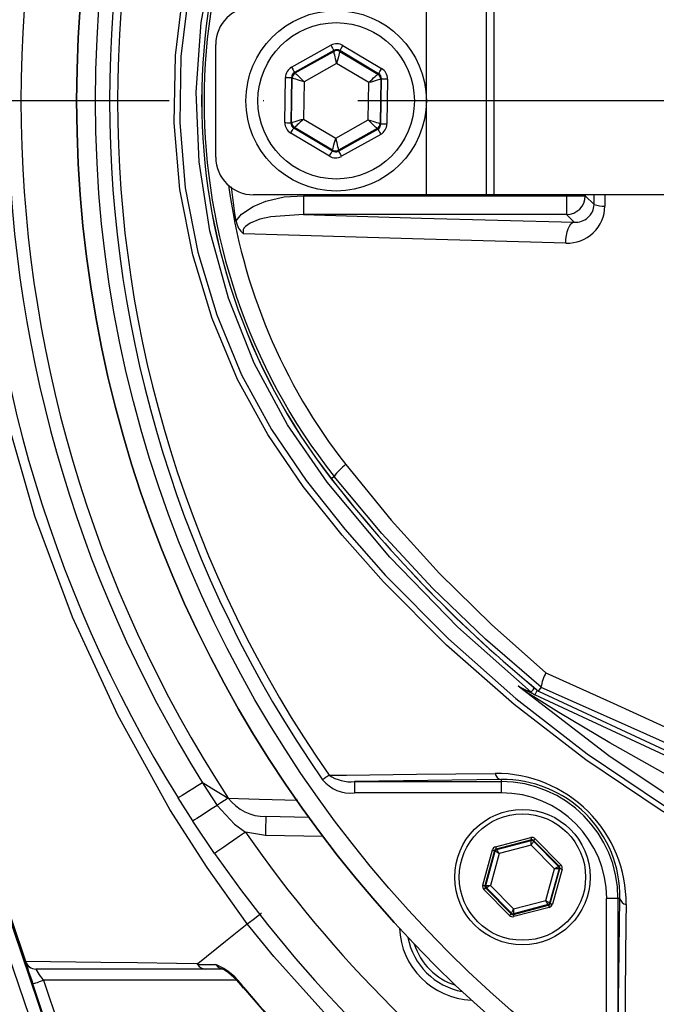
# Model space of a CAD drawing. Extents: x -1920 to 10040, y 0 to 6534.
# Drawn here: x -1682 to -1598, y 1629 to 1760 of the extents above; entities that cross this region are included whole.
import ezdxf

# ---------------------------------------------------------------- set-up
doc = ezdxf.new("R2010")
doc.units = 0
doc.header["$LTSCALE"] = 5
doc.header["$MEASUREMENT"] = 0
doc.linetypes.add('GEN7', pattern=[15, 10, -2.5, 0, -2.5])
doc.layers.get('0').update_dxf_attribs({"linetype": 'CONTINUOUS'})
doc.layers.add('7', color=4, linetype='GEN7')

msp = doc.modelspace()

# ---------------------------------------------------------------- linework, layer by layer
for p, q in [((-1628.08, 1736.67), (-1628.08, 1761.67)), ((-1620.08, 1736.67), (-1620.08, 1761.67)), ((-1619.05, 1736.67), (-1619.05, 1761.67)), ((-1656.08, 1741.67), (-1656.08, 1756.67)), ((-1646, 1753.63), (-1640.78, 1756.56)), ((-1639.18, 1756.53), (-1634.03, 1753.47)), ((-1640.39, 1755.86), (-1645.61, 1752.93)), ((-1645.51, 1752.88), (-1640.39, 1755.74)), ((-1640.39, 1755.74), (-1640.39, 1755.86)), ((-1634.44, 1752.78), (-1639.59, 1755.85)), ((-1639.59, 1755.85), (-1639.59, 1755.73)), ((-1639.59, 1755.73), (-1634.54, 1752.73)), ((-1640.01, 1754.12), (-1644.33, 1751.7)), ((-1635.75, 1751.59), (-1640.01, 1754.12)), ((-1646.9, 1746.27), (-1646.82, 1752.26)), ((-1646.02, 1752.25), (-1646.1, 1746.26)), ((-1645.92, 1752.19), (-1646.02, 1752.25)), ((-1646, 1746.31), (-1645.92, 1752.19)), ((-1645.61, 1752.93), (-1645.51, 1752.88)), ((-1634.54, 1752.73), (-1634.44, 1752.78)), ((-1634.15, 1752.03), (-1634.23, 1746.15)), ((-1634.05, 1752.08), (-1634.15, 1752.03)), ((-1634.13, 1746.1), (-1634.05, 1752.08)), ((-1633.25, 1752.07), (-1633.33, 1746.09)), ((-1644.33, 1751.7), (-1644.4, 1746.75)), ((-1635.82, 1746.64), (-1635.75, 1751.59)), ((-1644.4, 1746.75), (-1640.14, 1744.22)), ((-1646.1, 1746.26), (-1646, 1746.31)), ((-1645.61, 1745.62), (-1645.71, 1745.56)), ((-1645.71, 1745.56), (-1640.57, 1742.5)), ((-1640.56, 1742.61), (-1645.61, 1745.62)), ((-1640.14, 1744.22), (-1635.82, 1746.64)), ((-1634.64, 1745.47), (-1639.76, 1742.6)), ((-1634.54, 1745.41), (-1634.64, 1745.47)), ((-1634.23, 1746.15), (-1634.13, 1746.1)), ((-1640.97, 1741.81), (-1646.12, 1744.87)), ((-1639.77, 1742.48), (-1634.54, 1745.41)), ((-1634.15, 1744.71), (-1639.38, 1741.79)), ((-1640.57, 1742.5), (-1640.56, 1742.61)), ((-1639.76, 1742.6), (-1639.77, 1742.48)), ((-1628.08, 1736.67), (-1651.08, 1736.67)), ((-1644.44, 1736.54), (-1644.44, 1734.05)), ((-1644.44, 1736.54), (-1609.45, 1736.54)), ((-1620.08, 1736.67), (-1628.08, 1736.67)), ((-1619.05, 1736.67), (-1620.08, 1736.67)), ((-1583.1, 1736.67), (-1619.05, 1736.67)), ((-1609.45, 1736.54), (-1609.45, 1736.67)), ((-1609.45, 1736.54), (-1609.45, 1734.05)), ((-1609.45, 1736.54), (-1606.95, 1736.54)), ((-1606.95, 1736.67), (-1606.95, 1736.54)), ((-1606.95, 1736.54), (-1605.79, 1735.38)), ((-1605.79, 1735.38), (-1605.79, 1736.67)), ((-1604.35, 1736.67), (-1604.35, 1735.17)), ((-1609.45, 1734.05), (-1644.44, 1734.05)), ((-1608.44, 1733.04), (-1609.45, 1734.05)), ((-1640.35, 1699.2), (-1640.71, 1698.92)), ((-1699.07, 1686.39), (-1676.62, 1620.05)), ((-1613.16, 1670.66), (-1612.84, 1671.17)), ((-1612.84, 1671.17), (-1612.84, 1671.19)), ((-1573.77, 1651.6), (-1613.64, 1670.19)), ((-1613.17, 1670.65), (-1573.5, 1652.16)), ((-1613.16, 1670.66), (-1613.16, 1670.67)), ((-1613.16, 1670.66), (-1573.5, 1652.16)), ((-1618.14, 1658.9), (-1637.64, 1658.63)), ((-1637.64, 1658.63), (-1618.14, 1658.63)), ((-1637.64, 1658.63), (-1637.64, 1657.13)), ((-1618.14, 1658.9), (-1618.14, 1658.63)), ((-1618.14, 1658.63), (-1618.14, 1657.13)), ((-1618.14, 1657.13), (-1637.64, 1657.13)), ((-1643.69, 1653.88), (-1649.43, 1653.98)), ((-1656.23, 1649.08), (-1659.13, 1653.38)), ((-1649.47, 1651.48), (-1652.13, 1651.93)), ((-1641.83, 1651.34), (-1649.47, 1651.48)), ((-1618.87, 1649.96), (-1614.18, 1651.19)), ((-1614.11, 1650.9), (-1618.79, 1649.67)), ((-1618.72, 1649.6), (-1614.14, 1650.8)), ((-1614.15, 1650.17), (-1618.4, 1649.06)), ((-1611.06, 1647.05), (-1614.15, 1650.17)), ((-1614.14, 1650.8), (-1614.11, 1650.9)), ((-1613.82, 1650.82), (-1613.85, 1650.72)), ((-1613.85, 1650.72), (-1610.51, 1647.34)), ((-1610.41, 1647.37), (-1613.82, 1650.82)), ((-1613.61, 1651.03), (-1610.2, 1647.58)), ((-1620.58, 1644.87), (-1619.3, 1649.54)), ((-1619.01, 1649.46), (-1620.29, 1644.79)), ((-1620.19, 1644.81), (-1618.94, 1649.38)), ((-1618.4, 1649.06), (-1619.56, 1644.82)), ((-1618.94, 1649.38), (-1619.01, 1649.46)), ((-1618.79, 1649.67), (-1618.72, 1649.6)), ((-1610.51, 1647.34), (-1610.41, 1647.37)), ((-1612.22, 1642.81), (-1611.06, 1647.05)), ((-1610.44, 1647.05), (-1611.69, 1642.48)), ((-1611.62, 1642.41), (-1610.34, 1647.08)), ((-1610.05, 1647), (-1611.33, 1642.33)), ((-1610.34, 1647.08), (-1610.44, 1647.05)), ((-1620.29, 1644.79), (-1620.19, 1644.81)), ((-1619.56, 1644.82), (-1616.48, 1641.7)), ((-1617.02, 1640.84), (-1620.43, 1644.29)), ((-1620.11, 1644.52), (-1620.21, 1644.5)), ((-1620.21, 1644.5), (-1616.81, 1641.05)), ((-1616.78, 1641.15), (-1620.11, 1644.52)), ((-1616.52, 1640.97), (-1611.83, 1642.2)), ((-1611.9, 1642.27), (-1616.49, 1641.07)), ((-1616.48, 1641.7), (-1612.22, 1642.81)), ((-1611.83, 1642.2), (-1611.9, 1642.27)), ((-1611.69, 1642.48), (-1611.62, 1642.41)), ((-1602.62, 1643.11), (-1604.12, 1643.11)), ((-1604.12, 1623.61), (-1604.12, 1643.11)), ((-1602.34, 1643.11), (-1602.62, 1643.11)), ((-1602.62, 1623.61), (-1602.34, 1643.11)), ((-1602.62, 1643.11), (-1602.62, 1623.61)), ((-1616.81, 1641.05), (-1616.78, 1641.15)), ((-1616.49, 1641.07), (-1616.52, 1640.97)), ((-1611.76, 1641.91), (-1616.44, 1640.68)), ((-1680, 1633.71), (-1679.98, 1633.71)), ((-1657.39, 1633.71), (-1679.98, 1633.71)), ((-1654.95, 1633.71), (-1657.39, 1633.71)), ((-1676.48, 1620.12), (-1680.4, 1631.73)), ((-1653.34, 1632.21), (-1678.98, 1632.21)), ((-1678.98, 1632.21), (-1675.14, 1620.85))]:
    msp.add_line(p, q)
at = {"flags": 128}
for points in [[(-1651.9, 1639.71), (-1651.9, 1639.71), (-1657.22, 1647.19), (-1662.17, 1654.93), (-1669.12, 1667.45), (-1675.11, 1680.49), (-1680.12, 1693.95), (-1684.08, 1707.71), (-1686.67, 1720.01), (-1688.4, 1732.49), (-1689.21, 1745.06), (-1689.06, 1757.63), (-1687.83, 1770.94), (-1685.57, 1784.11), (-1681.75, 1799.16), (-1676.69, 1813.9), (-1670.46, 1828.19), (-1663.11, 1841.86), (-1657.81, 1850.28), (-1652.07, 1858.41), (-1652.07, 1858.41)], [(-1614.17, 1670.53), (-1623.88, 1679.16), (-1632.94, 1688.49), (-1641.28, 1698.44), (-1646.56, 1706.08), (-1650.96, 1714.29), (-1654.41, 1722.91), (-1656.85, 1731.86), (-1658.29, 1741.05), (-1658.68, 1750.32), (-1658.03, 1759.57), (-1656.34, 1768.72), (-1653.65, 1777.59), (-1649.95, 1786.08), (-1645.32, 1794.13), (-1639.91, 1801.65), (-1634.82, 1807.74), (-1624.9, 1818.2), (-1614.17, 1827.82)], [(-1515.93, 1627.96), (-1529.66, 1629.63), (-1541.47, 1631.94), (-1553.13, 1635.05), (-1564.57, 1638.9), (-1575.69, 1643.48), (-1586.4, 1648.74), (-1596.86, 1654.79), (-1606.89, 1661.52), (-1616.42, 1668.87), (-1625.41, 1676.78), (-1633.78, 1685.2), (-1639.3, 1691.39), (-1644.48, 1697.9), (-1649.16, 1704.78), (-1653.19, 1712.11), (-1656.58, 1720.2), (-1659.15, 1728.68), (-1660.84, 1737.39), (-1661.6, 1746.25), (-1661.44, 1755.18), (-1660.36, 1764.01)], [(-1659.65, 1763.75), (-1660.71, 1755.08), (-1660.87, 1746.3), (-1660.13, 1737.59), (-1658.48, 1729.03), (-1655.96, 1720.69), (-1652.64, 1712.73), (-1648.67, 1705.48), (-1644.05, 1698.66), (-1638.94, 1692.21), (-1633.5, 1686.06), (-1625.16, 1677.63), (-1616.21, 1669.7), (-1606.71, 1662.33), (-1596.7, 1655.59), (-1586.26, 1649.52), (-1575.56, 1644.24), (-1564.44, 1639.64), (-1553, 1635.77), (-1541.33, 1632.66), (-1529.52, 1630.35), (-1515.78, 1628.69)], [(-1640.78, 1756.56), (-1640.7, 1756.42), (-1640.63, 1756.29), (-1640.56, 1756.17), (-1640.5, 1756.07), (-1640.45, 1755.98), (-1640.42, 1755.91), (-1640.39, 1755.87), (-1640.39, 1755.86)], [(-1639.59, 1755.85), (-1639.58, 1755.86), (-1639.55, 1755.9), (-1639.51, 1755.97), (-1639.46, 1756.05), (-1639.4, 1756.16), (-1639.33, 1756.27), (-1639.26, 1756.4), (-1639.18, 1756.53)], [(-1640.01, 1754.12), (-1640.08, 1754.44), (-1640.15, 1754.74), (-1640.22, 1755.01), (-1640.27, 1755.26), (-1640.32, 1755.46), (-1640.36, 1755.61), (-1640.38, 1755.71), (-1640.39, 1755.74)], [(-1639.59, 1755.73), (-1639.6, 1755.7), (-1639.62, 1755.6), (-1639.66, 1755.45), (-1639.71, 1755.25), (-1639.78, 1755.01), (-1639.85, 1754.73), (-1639.93, 1754.43), (-1640.01, 1754.12)], [(-1646, 1753.63), (-1645.93, 1753.5), (-1645.85, 1753.37), (-1645.79, 1753.25), (-1645.73, 1753.14), (-1645.68, 1753.06), (-1645.64, 1752.99), (-1645.62, 1752.95), (-1645.61, 1752.93)], [(-1634.44, 1752.78), (-1634.43, 1752.8), (-1634.41, 1752.84), (-1634.37, 1752.9), (-1634.32, 1752.99), (-1634.26, 1753.09), (-1634.19, 1753.21), (-1634.11, 1753.34), (-1634.03, 1753.47)], [(-1646.82, 1752.26), (-1646.67, 1752.25), (-1646.52, 1752.25), (-1646.38, 1752.25), (-1646.26, 1752.25), (-1646.16, 1752.25), (-1646.09, 1752.25), (-1646.04, 1752.25), (-1646.02, 1752.25)], [(-1644.33, 1751.7), (-1644.64, 1751.8), (-1644.93, 1751.89), (-1645.21, 1751.97), (-1645.45, 1752.04), (-1645.65, 1752.1), (-1645.79, 1752.15), (-1645.89, 1752.18), (-1645.92, 1752.19)], [(-1645.51, 1752.88), (-1645.49, 1752.85), (-1645.42, 1752.78), (-1645.31, 1752.67), (-1645.16, 1752.53), (-1644.98, 1752.35), (-1644.78, 1752.15), (-1644.56, 1751.93), (-1644.33, 1751.7)], [(-1635.75, 1751.59), (-1635.52, 1751.81), (-1635.29, 1752.02), (-1635.09, 1752.22), (-1634.9, 1752.39), (-1634.75, 1752.53), (-1634.64, 1752.63), (-1634.57, 1752.7), (-1634.54, 1752.73)], [(-1634.15, 1752.03), (-1634.18, 1752.02), (-1634.28, 1751.99), (-1634.43, 1751.95), (-1634.63, 1751.9), (-1634.87, 1751.83), (-1635.15, 1751.76), (-1635.44, 1751.67), (-1635.75, 1751.59)], [(-1634.05, 1752.08), (-1634.03, 1752.08), (-1633.98, 1752.08), (-1633.91, 1752.08), (-1633.81, 1752.08), (-1633.69, 1752.08), (-1633.55, 1752.08), (-1633.4, 1752.08), (-1633.25, 1752.07)], [(-1646, 1746.31), (-1645.97, 1746.32), (-1645.87, 1746.35), (-1645.72, 1746.39), (-1645.52, 1746.44), (-1645.28, 1746.51), (-1645, 1746.59), (-1644.71, 1746.67), (-1644.4, 1746.75)], [(-1644.4, 1746.75), (-1644.63, 1746.53), (-1644.86, 1746.32), (-1645.07, 1746.13), (-1645.25, 1745.96), (-1645.4, 1745.81), (-1645.51, 1745.71), (-1645.58, 1745.64), (-1645.61, 1745.62)], [(-1646.9, 1746.27), (-1646.75, 1746.27), (-1646.6, 1746.26), (-1646.46, 1746.26), (-1646.34, 1746.26), (-1646.24, 1746.26), (-1646.17, 1746.26), (-1646.12, 1746.26), (-1646.1, 1746.26)], [(-1646.12, 1744.87), (-1646.04, 1745.01), (-1645.97, 1745.13), (-1645.9, 1745.25), (-1645.83, 1745.35), (-1645.78, 1745.44), (-1645.74, 1745.5), (-1645.72, 1745.54), (-1645.71, 1745.56)], [(-1634.64, 1745.47), (-1634.66, 1745.49), (-1634.73, 1745.56), (-1634.84, 1745.67), (-1634.99, 1745.82), (-1635.17, 1745.99), (-1635.37, 1746.19), (-1635.59, 1746.41), (-1635.82, 1746.64)], [(-1635.82, 1746.64), (-1635.51, 1746.54), (-1635.22, 1746.45), (-1634.94, 1746.37), (-1634.7, 1746.3), (-1634.51, 1746.24), (-1634.36, 1746.19), (-1634.26, 1746.17), (-1634.23, 1746.15)], [(-1634.13, 1746.1), (-1634.11, 1746.1), (-1634.07, 1746.1), (-1633.99, 1746.09), (-1633.89, 1746.09), (-1633.77, 1746.09), (-1633.63, 1746.09), (-1633.48, 1746.09), (-1633.33, 1746.09)], [(-1640.56, 1742.61), (-1640.55, 1742.65), (-1640.53, 1742.74), (-1640.49, 1742.89), (-1640.44, 1743.09), (-1640.37, 1743.33), (-1640.3, 1743.61), (-1640.22, 1743.91), (-1640.14, 1744.22)], [(-1640.14, 1744.22), (-1640.07, 1743.91), (-1640, 1743.61), (-1639.93, 1743.33), (-1639.88, 1743.08), (-1639.83, 1742.88), (-1639.79, 1742.73), (-1639.77, 1742.63), (-1639.76, 1742.6)], [(-1634.54, 1745.41), (-1634.53, 1745.39), (-1634.51, 1745.35), (-1634.47, 1745.29), (-1634.42, 1745.2), (-1634.36, 1745.1), (-1634.3, 1744.98), (-1634.22, 1744.85), (-1634.15, 1744.71)], [(-1640.97, 1741.81), (-1640.9, 1741.94), (-1640.82, 1742.07), (-1640.75, 1742.19), (-1640.69, 1742.29), (-1640.64, 1742.38), (-1640.6, 1742.44), (-1640.57, 1742.48), (-1640.57, 1742.5)], [(-1639.77, 1742.48), (-1639.76, 1742.47), (-1639.73, 1742.43), (-1639.7, 1742.36), (-1639.65, 1742.28), (-1639.59, 1742.17), (-1639.52, 1742.05), (-1639.45, 1741.92), (-1639.38, 1741.79)], [(-1653.36, 1733.18), (-1653.54, 1734.17), (-1654.01, 1737.73)], [(-1653.36, 1733.18), (-1653.36, 1733.19), (-1652.64, 1734.08), (-1651.13, 1735.13), (-1649.44, 1735.82), (-1646.97, 1736.38), (-1644.44, 1736.54)], [(-1644.44, 1734.05), (-1648.78, 1733.74), (-1650.23, 1733.42), (-1651.52, 1732.91), (-1652.13, 1732.47), (-1652.33, 1732.22), (-1652.42, 1732.02), (-1652.46, 1731.77), (-1652.42, 1731.53), (-1652.41, 1731.49)], [(-1644.44, 1734.05), (-1628.72, 1733.58), (-1608.44, 1733.04)], [(-1609.53, 1730.26), (-1609.52, 1730.77), (-1609.47, 1731.27), (-1609.37, 1731.74), (-1609.24, 1732.16), (-1609.07, 1732.52), (-1608.88, 1732.79), (-1608.66, 1732.97), (-1608.44, 1733.04)], [(-1609.53, 1730.26), (-1629.91, 1730.81), (-1652.41, 1731.49)], [(-1638.81, 1700.79), (-1632.76, 1693.4), (-1626.33, 1686.33), (-1619.44, 1679.53), (-1612.18, 1673.11)], [(-1612.84, 1671.19), (-1620.24, 1677.58), (-1627.28, 1684.37), (-1634.02, 1691.61), (-1640.35, 1699.2)], [(-1681.42, 1634.73), (-1688.74, 1656.38), (-1696.07, 1678.01)], [(-1694.3, 1672.91), (-1688.7, 1656.39), (-1681.36, 1634.74)], [(-1612.18, 1673.11), (-1603.26, 1669.08), (-1587.94, 1662.06), (-1572.47, 1654.85)], [(-1615.86, 1671.32), (-1615.85, 1671.32), (-1615.22, 1670.93)], [(-1615.86, 1671.32), (-1614.89, 1670.86), (-1614.17, 1670.53)], [(-1457.74, 1635.59), (-1468.55, 1632.85), (-1479.58, 1631.06), (-1490.69, 1630.04), (-1503.26, 1629.72), (-1515.85, 1630.29), (-1528.37, 1631.74), (-1540.73, 1634.07), (-1555.38, 1638.06), (-1569.7, 1643.3), (-1583.54, 1649.75), (-1596.74, 1657.33), (-1603.82, 1662.06), (-1615.86, 1671.32)], [(-1614.68, 1670.46), (-1615.85, 1671.31), (-1615.86, 1671.32)], [(-1613.64, 1670.19), (-1614.35, 1670.52), (-1615.18, 1670.91), (-1615.22, 1670.93)], [(-1614.17, 1670.53), (-1614.15, 1670.55), (-1614.1, 1670.62), (-1614.01, 1670.72), (-1613.9, 1670.86), (-1613.75, 1671.04), (-1613.7, 1671.09)], [(-1613.64, 1670.19), (-1613.63, 1670.21), (-1613.59, 1670.29), (-1613.54, 1670.4), (-1613.46, 1670.57), (-1613.37, 1670.77), (-1613.35, 1670.8)], [(-1573.01, 1653.22), (-1582.99, 1657.79), (-1592.94, 1662.3), (-1602.92, 1666.77), (-1612.84, 1671.17)], [(-1595.16, 1659.02), (-1603.67, 1663.8), (-1610.46, 1667.84), (-1613.79, 1669.9), (-1614.68, 1670.46)], [(-1695.07, 1668.64), (-1686.57, 1643.98), (-1678.09, 1619.25)], [(-1641.01, 1659.49), (-1641.1, 1659.43), (-1641.2, 1659.36), (-1641.3, 1659.29), (-1641.41, 1659.21), (-1641.53, 1659.13), (-1641.64, 1659.05), (-1641.76, 1658.97), (-1641.88, 1658.88)], [(-1641.01, 1659.49), (-1638.7, 1659.51), (-1629.39, 1659.62), (-1618.95, 1659.72)], [(-1657.83, 1658.49), (-1658.51, 1658.08), (-1659.13, 1657.69), (-1659.7, 1657.34), (-1660.18, 1657.03), (-1660.57, 1656.79), (-1660.86, 1656.61), (-1661.03, 1656.5), (-1661.09, 1656.47)], [(-1657.83, 1658.49), (-1657.76, 1658.45), (-1656.32, 1657.58), (-1655.22, 1656.92), (-1654.43, 1656.44)], [(-1657.83, 1658.49), (-1657.21, 1657.5), (-1655.91, 1655.47)], [(-1659.13, 1653.38), (-1659.15, 1653.42), (-1661.09, 1656.47)], [(-1654.43, 1656.44), (-1654.54, 1656.37), (-1654.67, 1656.28), (-1654.82, 1656.18), (-1655.01, 1656.06), (-1655.21, 1655.93), (-1655.43, 1655.79), (-1655.66, 1655.63), (-1655.91, 1655.47)], [(-1654.43, 1656.44), (-1650.32, 1656.31), (-1645.18, 1656.15)], [(-1655.91, 1655.47), (-1656.57, 1655.04), (-1657.19, 1654.64), (-1657.75, 1654.28), (-1658.23, 1653.96), (-1658.61, 1653.71), (-1658.89, 1653.53), (-1659.07, 1653.42), (-1659.13, 1653.38)], [(-1655.91, 1655.47), (-1653.58, 1652.96), (-1652.13, 1651.93)], [(-1649.43, 1653.98), (-1649.43, 1653.93), (-1649.43, 1653.79), (-1649.44, 1653.56), (-1649.44, 1653.25), (-1649.45, 1652.87), (-1649.46, 1652.43), (-1649.47, 1651.97), (-1649.47, 1651.48)], [(-1652.13, 1651.93), (-1652.93, 1651.37), (-1653.7, 1650.84), (-1654.41, 1650.34), (-1655.03, 1649.91), (-1655.54, 1649.56), (-1655.92, 1649.29), (-1656.15, 1649.13), (-1656.23, 1649.08)], [(-1614.18, 1651.19), (-1614.17, 1651.13), (-1614.16, 1651.08), (-1614.14, 1651.03), (-1614.13, 1650.98), (-1614.12, 1650.95), (-1614.11, 1650.92), (-1614.11, 1650.9), (-1614.11, 1650.9)], [(-1618.87, 1649.96), (-1618.86, 1649.9), (-1618.84, 1649.85), (-1618.83, 1649.8), (-1618.82, 1649.76), (-1618.81, 1649.72), (-1618.8, 1649.69), (-1618.8, 1649.68), (-1618.79, 1649.67)], [(-1614.15, 1650.17), (-1614.15, 1650.29), (-1614.15, 1650.41), (-1614.14, 1650.52), (-1614.14, 1650.61), (-1614.14, 1650.69), (-1614.14, 1650.75), (-1614.14, 1650.78), (-1614.14, 1650.8)], [(-1613.85, 1650.72), (-1613.85, 1650.7), (-1613.87, 1650.67), (-1613.9, 1650.62), (-1613.94, 1650.55), (-1613.98, 1650.47), (-1614.04, 1650.38), (-1614.09, 1650.28), (-1614.15, 1650.17)], [(-1613.82, 1650.82), (-1613.81, 1650.82), (-1613.8, 1650.83), (-1613.78, 1650.85), (-1613.76, 1650.88), (-1613.72, 1650.91), (-1613.69, 1650.95), (-1613.65, 1650.99), (-1613.61, 1651.03)], [(-1619.3, 1649.54), (-1619.24, 1649.52), (-1619.19, 1649.51), (-1619.14, 1649.49), (-1619.09, 1649.48), (-1619.06, 1649.47), (-1619.03, 1649.46), (-1619.01, 1649.46), (-1619.01, 1649.46)], [(-1618.4, 1649.06), (-1618.51, 1649.12), (-1618.6, 1649.18), (-1618.7, 1649.24), (-1618.78, 1649.29), (-1618.84, 1649.33), (-1618.89, 1649.36), (-1618.92, 1649.38), (-1618.94, 1649.38)], [(-1618.72, 1649.6), (-1618.71, 1649.58), (-1618.7, 1649.55), (-1618.67, 1649.5), (-1618.63, 1649.43), (-1618.58, 1649.35), (-1618.52, 1649.26), (-1618.46, 1649.16), (-1618.4, 1649.06)], [(-1611.06, 1647.05), (-1610.96, 1647.1), (-1610.85, 1647.16), (-1610.76, 1647.21), (-1610.68, 1647.26), (-1610.61, 1647.29), (-1610.56, 1647.32), (-1610.53, 1647.34), (-1610.51, 1647.34)], [(-1610.41, 1647.37), (-1610.41, 1647.38), (-1610.4, 1647.39), (-1610.38, 1647.41), (-1610.35, 1647.43), (-1610.32, 1647.47), (-1610.28, 1647.5), (-1610.24, 1647.54), (-1610.2, 1647.58)], [(-1610.44, 1647.05), (-1610.45, 1647.05), (-1610.49, 1647.05), (-1610.55, 1647.05), (-1610.62, 1647.05), (-1610.72, 1647.05), (-1610.83, 1647.05), (-1610.94, 1647.05), (-1611.06, 1647.05)], [(-1610.34, 1647.08), (-1610.33, 1647.08), (-1610.31, 1647.07), (-1610.29, 1647.07), (-1610.25, 1647.06), (-1610.21, 1647.05), (-1610.16, 1647.03), (-1610.1, 1647.02), (-1610.05, 1647)], [(-1620.58, 1644.87), (-1620.52, 1644.85), (-1620.47, 1644.84), (-1620.42, 1644.82), (-1620.37, 1644.81), (-1620.34, 1644.8), (-1620.31, 1644.79), (-1620.29, 1644.79), (-1620.29, 1644.79)], [(-1620.19, 1644.81), (-1620.17, 1644.81), (-1620.14, 1644.81), (-1620.08, 1644.81), (-1620, 1644.82), (-1619.91, 1644.82), (-1619.8, 1644.82), (-1619.68, 1644.82), (-1619.56, 1644.82)], [(-1619.56, 1644.82), (-1619.67, 1644.76), (-1619.77, 1644.71), (-1619.87, 1644.66), (-1619.95, 1644.61), (-1620.02, 1644.57), (-1620.07, 1644.55), (-1620.1, 1644.53), (-1620.11, 1644.52)], [(-1620.43, 1644.29), (-1620.38, 1644.33), (-1620.34, 1644.37), (-1620.31, 1644.4), (-1620.28, 1644.43), (-1620.25, 1644.46), (-1620.23, 1644.48), (-1620.22, 1644.49), (-1620.21, 1644.5)], [(-1611.9, 1642.27), (-1611.91, 1642.28), (-1611.93, 1642.32), (-1611.96, 1642.37), (-1612, 1642.43), (-1612.05, 1642.51), (-1612.1, 1642.61), (-1612.16, 1642.7), (-1612.22, 1642.81)], [(-1612.22, 1642.81), (-1612.12, 1642.75), (-1612.02, 1642.68), (-1611.93, 1642.63), (-1611.85, 1642.58), (-1611.78, 1642.54), (-1611.73, 1642.51), (-1611.7, 1642.49), (-1611.69, 1642.48)], [(-1611.83, 1642.2), (-1611.83, 1642.19), (-1611.83, 1642.17), (-1611.82, 1642.15), (-1611.81, 1642.11), (-1611.8, 1642.07), (-1611.78, 1642.02), (-1611.77, 1641.96), (-1611.76, 1641.91)], [(-1611.62, 1642.41), (-1611.61, 1642.41), (-1611.6, 1642.4), (-1611.57, 1642.4), (-1611.53, 1642.39), (-1611.49, 1642.37), (-1611.44, 1642.36), (-1611.39, 1642.35), (-1611.33, 1642.33)], [(-1601.52, 1642.29), (-1601.55, 1639.92), (-1601.64, 1630.52), (-1601.76, 1620.23)], [(-1651.9, 1639.71), (-1651.6, 1639.94), (-1651.12, 1640.31), (-1650.51, 1640.77), (-1650.05, 1641.12), (-1650, 1641.16)], [(-1617.02, 1640.84), (-1616.98, 1640.88), (-1616.94, 1640.92), (-1616.9, 1640.96), (-1616.87, 1640.99), (-1616.84, 1641.01), (-1616.82, 1641.03), (-1616.81, 1641.05), (-1616.81, 1641.05)], [(-1616.78, 1641.15), (-1616.77, 1641.16), (-1616.76, 1641.19), (-1616.73, 1641.25), (-1616.69, 1641.31), (-1616.64, 1641.4), (-1616.59, 1641.49), (-1616.53, 1641.59), (-1616.48, 1641.7)], [(-1616.52, 1640.97), (-1616.52, 1640.97), (-1616.51, 1640.95), (-1616.5, 1640.92), (-1616.5, 1640.89), (-1616.48, 1640.84), (-1616.47, 1640.79), (-1616.46, 1640.74), (-1616.44, 1640.68)], [(-1616.48, 1641.7), (-1616.48, 1641.58), (-1616.48, 1641.46), (-1616.48, 1641.35), (-1616.49, 1641.26), (-1616.49, 1641.18), (-1616.49, 1641.12), (-1616.49, 1641.09), (-1616.49, 1641.07)], [(-1658.48, 1634.46), (-1654.8, 1637.4), (-1651.9, 1639.71)], [(-1651.9, 1639.71), (-1651.9, 1639.71), (-1651.9, 1639.71)], [(-1621.07, 1608.99), (-1621.07, 1608.99), (-1621.33, 1609.18), (-1630.82, 1617.14), (-1639.77, 1625.78), (-1648.38, 1635.36), (-1651.9, 1639.71), (-1651.9, 1639.71)], [(-1681.36, 1634.74), (-1681.42, 1634.73), (-1681.42, 1634.73)], [(-1681.42, 1634.73), (-1681.4, 1634.67), (-1681.34, 1634.5), (-1681.25, 1634.22), (-1681.12, 1633.85), (-1680.97, 1633.4), (-1680.79, 1632.88), (-1680.6, 1632.31), (-1680.4, 1631.73)], [(-1681.36, 1634.74), (-1671.38, 1634.63), (-1666.49, 1634.57), (-1661.29, 1634.5), (-1658.48, 1634.46), (-1658.48, 1634.46)], [(-1658.48, 1634.46), (-1658.51, 1634.44), (-1658.53, 1634.41), (-1658.54, 1634.39), (-1658.54, 1634.38), (-1658.54, 1634.36), (-1658.54, 1634.34), (-1658.53, 1634.33), (-1658.53, 1634.32)], [(-1658.53, 1634.32), (-1657.72, 1634.32), (-1656.07, 1634.32)], [(-1678.98, 1632.21), (-1679.18, 1632.5), (-1679.37, 1632.78), (-1679.55, 1633.04), (-1679.7, 1633.27), (-1679.83, 1633.46), (-1679.92, 1633.6), (-1679.98, 1633.68), (-1680, 1633.71)], [(-1680.4, 1631.73), (-1680.38, 1631.74), (-1680.3, 1631.77), (-1680.16, 1631.81), (-1679.99, 1631.87), (-1679.77, 1631.94), (-1679.53, 1632.03), (-1679.26, 1632.12), (-1678.98, 1632.21)], [(-1652.41, 1631.29), (-1652.45, 1631.25), (-1652.46, 1631.25)], [(-1652.43, 1631.26), (-1648.77, 1626.99), (-1643.77, 1621.62), (-1638.37, 1616.27), (-1632.74, 1611.14), (-1629.98, 1608.82)], [(-1652.41, 1631.29), (-1650.36, 1628.9), (-1641.67, 1619.58), (-1629.96, 1608.84)]]:
    msp.add_lwpolyline(points, dxfattribs=at)
for centre, radius in [((-1512.08, 1749.17), 162.5), ((-1512.08, 1749.17), 160), ((-1640.08, 1749.17), 12), ((-1640.08, 1749.17), 10.4), ((-1615.31, 1645.93), 9), ((-1615.31, 1645.93), 8.4)]:
    msp.add_circle(centre, radius)
for centre, radius, start, end in [((-1512.08, 1749.17), 162.5, 90, 270), ((-1512.08, 1749.17), 175.5, 148.1138, 211.8862), ((-1512.08, 1749.17), 169.9, 146.9185, 213.0815), ((-1512.08, 1749.17), 171.66, 148.1138, 211.8862), ((-1512.08, 1749.17), 158.12, 145.1797, 214.8203), ((-1512.08, 1749.17), 157.06, 145.1797, 214.8203), ((-1576.08, 1749.17), 81.88, 142.1364, 217.8636), ((-1576.08, 1749.17), 81.87, 142.1364, 217.8636), ((-1576.73, 1749.17), 80.9, 141.8503, 218.1497), ((-1651.08, 1756.67), 5, 90, 180), ((-1639.99, 1755.16), 1.6, 59.2274, 119.2286), ((-1639.99, 1755.16), 0.8, 59.2163, 119.2398), ((-1640, 1755.05), 0.8, 59.2385, 119.2176), ((-1645.22, 1752.24), 1.6, 119.2276, 179.2292), ((-1634.85, 1752.1), 1.6, 359.2283, 59.2279), ((-1645.22, 1752.24), 0.8, 119.2159, 179.2408), ((-1645.12, 1752.18), 0.8, 119.2389, 179.2178), ((-1634.95, 1752.04), 0.8, 359.2385, 59.2172), ((-1634.85, 1752.1), 0.8, 359.215, 59.2407), ((-1645.3, 1746.25), 1.6, 179.2277, 239.228), ((-1645.3, 1746.25), 0.8, 179.2169, 239.2397), ((-1645.2, 1746.3), 0.8, 179.2374, 239.2174), ((-1635.03, 1746.17), 0.8, 299.2381, 359.2186), ((-1634.93, 1746.11), 0.8, 299.2153, 359.2404), ((-1634.93, 1746.11), 1.6, 299.2274, 359.2288), ((-1651.08, 1741.67), 5, 180, 270), ((-1640.16, 1743.18), 1.6, 239.2274, 299.2286), ((-1640.16, 1743.18), 0.8, 239.2163, 299.2398), ((-1640.15, 1743.3), 0.8, 239.2385, 299.2176), ((-1578.41, 1747.92), 76.61, 187.4659, 217.967), ((-1609.46, 1736.55), 2.5, 270.1836, 359.8163), ((-1609.32, 1735.22), 4.97, 267.6476, 359.3658), ((-1608.21, 1735.46), 2.43, 264.5719, 358.2356), ((-1604.53, 1738.93), 3.76, 250.4631, 272.7291), ((-1650.67, 1733.58), 2.72, 188.4834, 230.2889), ((-1634.5, 1695.06), 7.17, 126.9983, 144.7416), ((-1501.08, 1807.48), 176.88, 217.8636, 230.6735), ((-1501.08, 1807.48), 176.87, 217.8636, 230.6741), ((-1606.45, 1670.07), 6.49, 152.0684, 170.0659), ((-1615.81, 1669.69), 1.36, 34.0199, 64.5659), ((-1612.59, 1672.45), 2.49, 230.3951, 244.9992), ((-1638.15, 1663.71), 5.1, 235.7749, 275.6857), ((-1618.81, 1642.43), 17.29, 359.5336, 90.4664), ((-1617.95, 1659.9), 1.02, 190.1983, 259.4052), ((-1638.17, 1661.86), 4.75, 218.6954, 276.4411), ((-1617.91, 1643.34), 15.57, 359.1385, 90.8615), ((-1618.14, 1643.11), 15.53, 0, 90), ((-1649.47, 1660.21), 6.23, 217.2539, 270.3747), ((-1618.14, 1643.11), 14.03, 0, 90), ((-1512.08, 1749.17), 170.5, 214.7742, 235.2258), ((-1614.03, 1650.61), 0.6, 44.6669, 104.6675), ((-1618.72, 1649.38), 0.6, 104.665, 164.6688), ((-1614.06, 1650.51), 0.3, 44.6777, 104.6561), ((-1614.03, 1650.61), 0.3, 44.6573, 104.6757), ((-1512.08, 1749.17), 175.5, 214.7742, 235.2258), ((-1618.72, 1649.38), 0.3, 104.6582, 164.6776), ((-1618.65, 1649.31), 0.3, 104.6786, 164.6572), ((-1610.73, 1647.13), 0.3, 344.6769, 44.6582), ((-1610.63, 1647.16), 0.3, 344.6585, 44.6759), ((-1610.63, 1647.16), 0.6, 344.6663, 44.6675), ((-1620, 1644.71), 0.6, 164.6665, 224.6683), ((-1620, 1644.71), 0.3, 164.6514, 224.681), ((-1619.9, 1644.73), 0.3, 164.6775, 224.6549), ((-1611.98, 1642.56), 0.3, 284.674, 344.6598), ((-1611.91, 1642.49), 0.3, 284.6568, 344.6771), ((-1611.91, 1642.49), 0.6, 284.6671, 344.6677), ((-1601.34, 1643.29), 1.02, 190.5948, 259.8017), ((-1616.59, 1641.26), 0.6, 224.6648, 284.6695), ((-1616.59, 1641.26), 0.3, 224.6568, 284.6797), ((-1616.57, 1641.36), 0.3, 224.6779, 284.6551), ((-1621.68, 1639.57), 10, 182.3822, 267.6178), ((-1621.68, 1639.57), 9, 190.534, 259.466), ((-1621.68, 1639.57), 8.4, 197.5436, 252.4564), ((-1680, 1635.21), 1.5, 198.6955, 270), ((-1679.97, 1635.17), 1.46, 196.8612, 269.3953), ((-1657.38, 1635.08), 1.37, 213.4546, 269.6455), ((-1659.4, 1626.55), 8.45, 34.1103, 66.7917), ((-1654.94, 1635.08), 1.37, 213.8609, 269.3782), ((-1660.83, 1624.81), 10.57, 37.0474, 57.6691)]:
    msp.add_arc(centre, radius, start, end)
at = {"layer": '7'}
msp.add_line((-1512.08, 1749.17), (-1920.04, 1749.17), dxfattribs=at)

doc.saveas('drawing.dxf')
